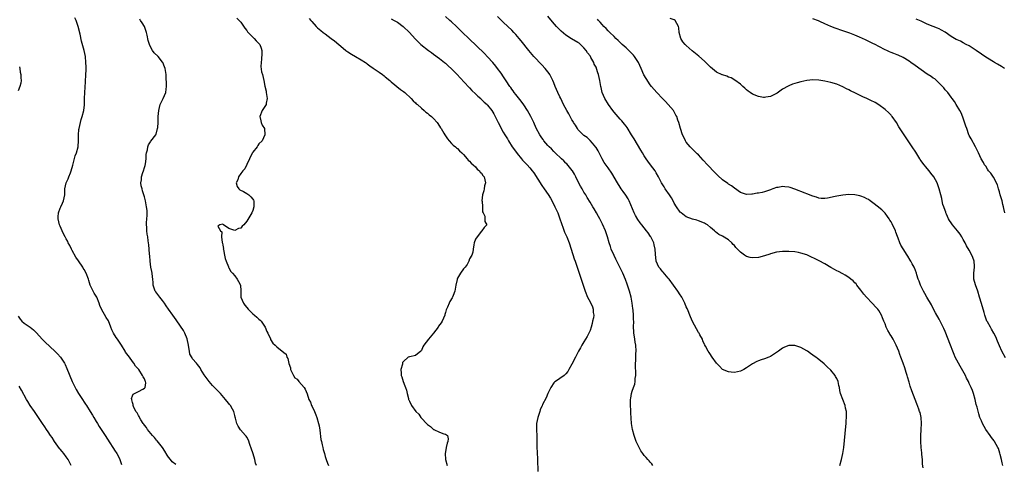
# Model space of a CAD drawing. Units: inches. Extents: x 2607000 to 2610000, y 1488000 to 1491000.
# Drawn here: x 2607286 to 2607613, y 1488867 to 1489015 of the extents above; entities that cross this region are included whole.
import ezdxf

# ---------------------------------------------------------------- set-up
doc = ezdxf.new("R2010")
doc.units = ezdxf.units.IN
doc.header["$MEASUREMENT"] = 0
doc.layers.add('LD26071488_10ft', color=2, linetype='Continuous')

msp = doc.modelspace()

# ---------------------------------------------------------------- linework, layer by layer
at = {"layer": 'LD26071488_10ft'}
for points, elevation in [([(2607337.4, 1488867.4), (2607336.24, 1488868.24), (2607335.61, 1488869), (2607335, 1488869.8), (2607334.5, 1488870.5), (2607333.76, 1488871.76), (2607332.94, 1488873), (2607331.22, 1488875.22), (2607331, 1488875.45), (2607330.29, 1488876.29), (2607329.64, 1488877), (2607328, 1488879), (2607327.65, 1488879.65), (2607327, 1488880.42), (2607326.77, 1488880.77), (2607326.6, 1488881), (2607325.81, 1488882.19), (2607325.34, 1488883), (2607325.27, 1488883.27), (2607325, 1488883.63), (2607324.54, 1488884.54), (2607324.16, 1488885), (2607323.31, 1488886.69), (2607323.22, 1488887), (2607323.27, 1488887.27), (2607323, 1488887.98), (2607322.85, 1488888.85), (2607322.75, 1488889), (2607322.66, 1488889.34), (2607323, 1488890.2), (2607323.2, 1488890.8), (2607325, 1488891.67), (2607326.46, 1488892.46), (2607327, 1488892.73), (2607327.25, 1488893), (2607327.48, 1488894.52), (2607327.36, 1488895), (2607327.22, 1488895.22), (2607327, 1488895.88), (2607326.51, 1488896.51), (2607326.39, 1488897), (2607325.07, 1488898.93), (2607325, 1488899.02), (2607324.04, 1488900.04), (2607323.51, 1488901), (2607323, 1488901.66), (2607322.02, 1488903), (2607321.55, 1488903.55), (2607320.72, 1488904.72), (2607320.58, 1488905), (2607319.37, 1488907), (2607318.06, 1488909), (2607317.61, 1488909.61), (2607316.72, 1488911), (2607316.13, 1488912.13), (2607315.77, 1488913), (2607315, 1488915.08), (2607314.25, 1488916.25), (2607312.74, 1488919), (2607312.18, 1488920.18), (2607311.94, 1488921), (2607311.18, 1488923), (2607311, 1488923.33), (2607310.33, 1488924.33), (2607309.99, 1488925), (2607309.61, 1488925.61), (2607309.01, 1488927.01), (2607308.52, 1488928.52), (2607308.39, 1488929), (2607307.68, 1488931), (2607307, 1488932.16), (2607306.67, 1488932.67), (2607306.53, 1488933), (2607305.08, 1488935.08), (2607304.24, 1488936.24), (2607303, 1488938.55), (2607302.71, 1488939), (2607302.17, 1488940.17), (2607301.66, 1488941), (2607301.5, 1488941.5), (2607301, 1488942.4), (2607300.62, 1488943), (2607300.09, 1488944.09), (2607299.62, 1488945), (2607299, 1488946.54), (2607298.82, 1488947), (2607298.35, 1488949), (2607298.35, 1488949.65), (2607298.42, 1488951), (2607299, 1488952.59), (2607299.17, 1488953), (2607299.79, 1488954.21), (2607300.14, 1488955), (2607300.54, 1488957), (2607300.55, 1488959), (2607301.03, 1488961), (2607301.64, 1488962.36), (2607301.86, 1488963), (2607302.37, 1488964.37), (2607302.64, 1488965), (2607303.15, 1488966.85), (2607303.29, 1488967.29), (2607304.01, 1488969.99), (2607304.41, 1488971), (2607304.95, 1488973), (2607305.11, 1488975.11), (2607305.11, 1488977), (2607305.24, 1488978.76), (2607305.27, 1488979), (2607305.7, 1488981), (2607305.99, 1488982.01), (2607306.32, 1488983), (2607306.84, 1488985), (2607307.04, 1488986.96), (2607307.11, 1488989), (2607307.2, 1488991), (2607307.45, 1488994.55), (2607307.57, 1488997), (2607307.61, 1488998.39), (2607307.61, 1488999), (2607307.58, 1488999.58), (2607307.57, 1489001), (2607307.38, 1489003), (2607306.98, 1489005), (2607306.13, 1489008.13), (2607305.62, 1489010.38), (2607305.01, 1489013), (2607304.32, 1489015), (2607303.87, 1489015.87)], 8540), ([(2607364.17, 1488867), (2607363.84, 1488867.84), (2607363.64, 1488869), (2607363.1, 1488870.9), (2607363, 1488871.22), (2607362.51, 1488872.51), (2607361.96, 1488874.04), (2607361.5, 1488875.5), (2607361, 1488876.4), (2607360.77, 1488876.77), (2607360.59, 1488877), (2607358.92, 1488878.92), (2607358.13, 1488880.13), (2607357.68, 1488881), (2607357.21, 1488882.79), (2607357.11, 1488883.11), (2607357, 1488883.64), (2607356.66, 1488885), (2607356.29, 1488885.71), (2607355.57, 1488887), (2607355.29, 1488887.29), (2607355, 1488887.67), (2607354.37, 1488888.37), (2607353.96, 1488889), (2607352.24, 1488891), (2607349.65, 1488893.65), (2607348.45, 1488895), (2607346.86, 1488897.14), (2607345.67, 1488899), (2607345.46, 1488899.46), (2607344.64, 1488900.64), (2607344.26, 1488901), (2607343, 1488902.46), (2607342.79, 1488902.79), (2607342.08, 1488904.08), (2607341.92, 1488905), (2607341.78, 1488906.22), (2607341.57, 1488907), (2607341.15, 1488909.15), (2607340.4, 1488911), (2607339.93, 1488911.93), (2607339, 1488913.35), (2607337.48, 1488915.48), (2607336.43, 1488917), (2607335, 1488918.97), (2607334.16, 1488920.16), (2607333.61, 1488921), (2607333, 1488921.87), (2607332.06, 1488923), (2607330.72, 1488924.72), (2607330.52, 1488925), (2607330.37, 1488925.63), (2607329.91, 1488927), (2607329.83, 1488927.83), (2607329.78, 1488929), (2607329.71, 1488929.71), (2607329.53, 1488931), (2607329.48, 1488931.48), (2607329.14, 1488933), (2607328.87, 1488935), (2607328.76, 1488936.76), (2607328.7, 1488937.3), (2607328.57, 1488939), (2607328.42, 1488940.42), (2607328.26, 1488941.74), (2607328.08, 1488943), (2607327.91, 1488943.91), (2607327.8, 1488945), (2607327.76, 1488946.24), (2607327.67, 1488947), (2607327.7, 1488947.7), (2607327.79, 1488949), (2607327.85, 1488950.15), (2607327.91, 1488951), (2607327.85, 1488951.85), (2607327.72, 1488953), (2607327.32, 1488955), (2607327, 1488956.31), (2607326.81, 1488957), (2607326.36, 1488958.36), (2607326.18, 1488959), (2607325.95, 1488959.95), (2607325.82, 1488961), (2607326.01, 1488961.99), (2607326.05, 1488963), (2607326.48, 1488964.48), (2607326.67, 1488965), (2607327, 1488966.12), (2607327.22, 1488966.78), (2607327.35, 1488967.35), (2607327.6, 1488969), (2607327.6, 1488970.4), (2607327.7, 1488971), (2607327.95, 1488971.95), (2607328.06, 1488973), (2607328.32, 1488973.68), (2607329, 1488974.62), (2607329.14, 1488974.86), (2607330.75, 1488977), (2607330.84, 1488977.16), (2607331.35, 1488979), (2607331.39, 1488979.39), (2607331.5, 1488981), (2607331.57, 1488983), (2607331.77, 1488985), (2607331.96, 1488986.04), (2607332.26, 1488987), (2607333, 1488988.63), (2607333.19, 1488989), (2607334.05, 1488991), (2607334.17, 1488992.17), (2607334.29, 1488993), (2607334.29, 1488993.71), (2607334.18, 1488996.18), (2607334.17, 1488997), (2607333.86, 1488999), (2607333.6, 1488999.6), (2607333.09, 1489001), (2607333, 1489001.15), (2607331.5, 1489003), (2607330.25, 1489004.25), (2607329.67, 1489005), (2607329, 1489006.16), (2607328.63, 1489007), (2607328.27, 1489008.27), (2607327.87, 1489010.13), (2607327.66, 1489011), (2607326.98, 1489013), (2607326.22, 1489014.22), (2607325.71, 1489015), (2607325.41, 1489015.41)], 8530), ([(2607357.71, 1489015.71), (2607358.48, 1489015), (2607358.71, 1489014.71), (2607359, 1489014.37), (2607360.38, 1489012.38), (2607361, 1489011.62), (2607361.24, 1489011.24), (2607361.44, 1489011), (2607363.4, 1489009), (2607364.15, 1489008.15), (2607365, 1489007.34), (2607365.15, 1489007.15), (2607365.28, 1489007), (2607365.76, 1489005.76), (2607366.01, 1489005), (2607366.01, 1489004.01), (2607365.85, 1489002.15), (2607365.71, 1489001), (2607365.65, 1488999.65), (2607365.88, 1488997.88), (2607366.17, 1488997), (2607366.69, 1488995), (2607367, 1488993.14), (2607367.43, 1488991.43), (2607367.47, 1488991), (2607367.8, 1488989), (2607367.45, 1488987.45), (2607367.37, 1488987), (2607366.13, 1488985), (2607365.37, 1488983), (2607365.6, 1488981.6), (2607365.79, 1488981), (2607366.14, 1488980.14), (2607366.82, 1488979), (2607367.01, 1488977), (2607366.04, 1488975), (2607365, 1488973.91), (2607364.61, 1488973.39), (2607364.39, 1488973), (2607363, 1488971.23), (2607362.86, 1488971), (2607362.22, 1488969.78), (2607361.85, 1488969), (2607361, 1488967.1), (2607360.32, 1488965.68), (2607359.69, 1488965), (2607359, 1488964.09), (2607358.21, 1488963), (2607358.03, 1488961.97), (2607357.5, 1488961), (2607357.77, 1488959.77), (2607358.38, 1488959), (2607358.69, 1488958.69), (2607359.93, 1488958.07), (2607361, 1488957.5), (2607361.69, 1488957), (2607362.38, 1488956.38), (2607363, 1488955.6), (2607363.24, 1488955.24), (2607363.33, 1488955), (2607363.31, 1488954.69), (2607363.38, 1488953), (2607363, 1488951.85), (2607362.64, 1488951), (2607361, 1488948.27), (2607359.97, 1488947), (2607359.45, 1488946.55), (2607359, 1488945.92), (2607358.23, 1488945.77), (2607357, 1488945.15), (2607356.72, 1488945.28), (2607355, 1488945.84), (2607353.3, 1488947), (2607353.13, 1488947.13), (2607353, 1488947.21), (2607352.02, 1488947), (2607351.36, 1488946.64), (2607352.29, 1488945), (2607352.68, 1488944.68), (2607352.64, 1488943), (2607352.8, 1488941.2), (2607352.9, 1488940.9), (2607353, 1488940.22), (2607353.21, 1488939.21), (2607353.18, 1488939), (2607353.21, 1488938.79), (2607353.58, 1488937), (2607353.85, 1488935.85), (2607354.13, 1488935), (2607354.92, 1488933.08), (2607354.95, 1488932.95), (2607355, 1488932.87), (2607355.62, 1488931.62), (2607356.23, 1488931), (2607357, 1488930.03), (2607357.84, 1488929), (2607358.19, 1488928.19), (2607358.89, 1488927), (2607359, 1488925.12), (2607359.06, 1488923), (2607359.84, 1488921), (2607360.34, 1488920.34), (2607361, 1488919.56), (2607361.45, 1488919), (2607363, 1488917.46), (2607363.6, 1488917), (2607364.31, 1488916.31), (2607365, 1488915.68), (2607365.39, 1488915.39), (2607365.74, 1488915), (2607367.07, 1488913), (2607367.6, 1488911.6), (2607367.96, 1488911), (2607368.83, 1488909.17), (2607368.91, 1488908.91), (2607369.65, 1488907.65), (2607370.44, 1488907), (2607371, 1488906.48), (2607372.75, 1488905), (2607372.92, 1488904.92), (2607373, 1488904.82), (2607374.02, 1488904.02), (2607374.29, 1488903), (2607374.63, 1488902.63), (2607375, 1488900.96), (2607375.49, 1488899.49), (2607375.55, 1488899), (2607375.98, 1488898.02), (2607376.48, 1488897), (2607377, 1488896.22), (2607377.68, 1488895.68), (2607378.23, 1488895), (2607380.01, 1488893), (2607380.42, 1488892.42), (2607381, 1488890.9), (2607381.63, 1488889), (2607382.12, 1488888.12), (2607382.48, 1488887), (2607382.67, 1488886.67), (2607383.47, 1488885), (2607383.93, 1488883.93), (2607384.27, 1488883), (2607384.85, 1488881), (2607385, 1488880.2), (2607385.25, 1488878.75), (2607385.63, 1488875.63), (2607385.78, 1488875), (2607386.06, 1488873.94), (2607386.24, 1488873), (2607386.39, 1488872.39), (2607386.76, 1488871), (2607387, 1488870), (2607387.3, 1488869), (2607387.83, 1488867.83), (2607388.16, 1488867)], 8520), ([(2607381.67, 1489015.67), (2607382.24, 1489015), (2607382.57, 1489014.57), (2607384.04, 1489013), (2607384.52, 1489012.52), (2607385, 1489012.11), (2607385.61, 1489011.61), (2607386.39, 1489011), (2607387, 1489010.51), (2607389.07, 1489009), (2607390.14, 1489008.14), (2607391.54, 1489007), (2607393, 1489005.72), (2607393.92, 1489005), (2607394.51, 1489004.51), (2607395.72, 1489003.72), (2607397.08, 1489003), (2607399, 1489001.92), (2607400.37, 1489001), (2607400.72, 1489000.72), (2607401, 1489000.55), (2607401.86, 1488999.86), (2607403, 1488999.15), (2607405, 1488997.8), (2607406.11, 1488997), (2607406.58, 1488996.58), (2607407, 1488996.26), (2607408.52, 1488995), (2607409, 1488994.56), (2607412.06, 1488992.06), (2607413, 1488991.34), (2607413.48, 1488991), (2607415.64, 1488989), (2607416.29, 1488988.29), (2607417, 1488987.63), (2607417.3, 1488987.3), (2607417.66, 1488987), (2607419, 1488985.82), (2607419.96, 1488985), (2607420.49, 1488984.49), (2607421, 1488984.18), (2607421.59, 1488983.59), (2607422.37, 1488983), (2607422.67, 1488982.67), (2607423, 1488982.37), (2607424.19, 1488981), (2607425, 1488979.78), (2607425.29, 1488979.29), (2607425.55, 1488979), (2607426.47, 1488977.53), (2607426.79, 1488977), (2607427, 1488976.6), (2607427.61, 1488975.61), (2607428.26, 1488975), (2607429, 1488974.07), (2607429.5, 1488973.5), (2607430.34, 1488973), (2607430.66, 1488972.66), (2607431, 1488972.43), (2607431.61, 1488971.61), (2607432.39, 1488971), (2607433, 1488970.38), (2607434.17, 1488969), (2607434.5, 1488968.5), (2607435, 1488968.21), (2607435.48, 1488967.48), (2607436.15, 1488967), (2607437, 1488966.26), (2607437.52, 1488965.52), (2607438.24, 1488965), (2607438.53, 1488964.53), (2607439, 1488964.2), (2607439.44, 1488963.44), (2607439.79, 1488963), (2607440.06, 1488961.94), (2607440.23, 1488961), (2607439.99, 1488959.99), (2607439.84, 1488959), (2607439.69, 1488958.31), (2607439.25, 1488957), (2607439.1, 1488955), (2607439.13, 1488954.87), (2607439.31, 1488953), (2607439.33, 1488951.33), (2607439.53, 1488951), (2607440.1, 1488949.9), (2607440.05, 1488949), (2607440.11, 1488948.11), (2607440.78, 1488947), (2607439.85, 1488946.15), (2607439.05, 1488945), (2607439, 1488944.97), (2607437.47, 1488943), (2607437, 1488942.24), (2607436.51, 1488941), (2607436.36, 1488940.36), (2607436.18, 1488939), (2607436.09, 1488937.91), (2607435.79, 1488937), (2607435, 1488935.7), (2607434.76, 1488935), (2607434.16, 1488933.84), (2607433.55, 1488933), (2607433, 1488932.36), (2607432.01, 1488931), (2607431.62, 1488930.38), (2607431, 1488929.29), (2607430.85, 1488929), (2607430.84, 1488928.84), (2607430.44, 1488927), (2607430.33, 1488926.33), (2607430.09, 1488925), (2607429.51, 1488923.51), (2607429.33, 1488923), (2607429.21, 1488922.79), (2607428.46, 1488921.54), (2607428.19, 1488921), (2607427.68, 1488919.68), (2607427.36, 1488919), (2607427.26, 1488918.74), (2607427, 1488917.88), (2607426.74, 1488917.26), (2607426.72, 1488917), (2607425.87, 1488915), (2607425.59, 1488914.41), (2607424.7, 1488913.3), (2607424.51, 1488913), (2607423, 1488911.01), (2607421.35, 1488909), (2607419.82, 1488907), (2607419.51, 1488906.49), (2607419, 1488905.21), (2607418.82, 1488905), (2607417, 1488903.55), (2607415.2, 1488903.2), (2607415, 1488903.19), (2607414.61, 1488903), (2607413, 1488901.6), (2607412.7, 1488901.3), (2607412.71, 1488901), (2607412.68, 1488900.68), (2607412.2, 1488899), (2607412.22, 1488897.78), (2607412.28, 1488897), (2607412.47, 1488896.47), (2607412.9, 1488895), (2607413.53, 1488893.53), (2607413.68, 1488893), (2607414.03, 1488892.03), (2607414.26, 1488891), (2607414.67, 1488889.33), (2607414.76, 1488889), (2607414.83, 1488888.83), (2607415, 1488888.43), (2607415.65, 1488887), (2607417.13, 1488885), (2607418.11, 1488884.11), (2607418.84, 1488883), (2607421, 1488880.66), (2607421.96, 1488879.96), (2607423, 1488879.04), (2607423.11, 1488879), (2607425, 1488878.09), (2607426.43, 1488877.57), (2607427, 1488877.49), (2607427.63, 1488877), (2607427.88, 1488875.88), (2607427.72, 1488875), (2607427.51, 1488874.49), (2607427.2, 1488873), (2607427, 1488871.59), (2607426.9, 1488871), (2607427.02, 1488869), (2607427.5, 1488867)], 8510), ([(2607409, 1489015.55), (2607409.98, 1489015), (2607411, 1489014.38), (2607412.97, 1489013), (2607415.04, 1489011), (2607416.87, 1489008.87), (2607417.89, 1489007.88), (2607418.85, 1489007), (2607421.38, 1489005), (2607422.31, 1489004.31), (2607423, 1489003.76), (2607425, 1489002.29), (2607426.7, 1489001), (2607427, 1489000.75), (2607427.91, 1488999.91), (2607429, 1488998.88), (2607430.83, 1488997), (2607431.87, 1488995.87), (2607434.77, 1488992.77), (2607435, 1488992.55), (2607435.74, 1488991.74), (2607437, 1488990.58), (2607437.78, 1488989.78), (2607438.7, 1488989), (2607438.85, 1488988.85), (2607439, 1488988.73), (2607439.86, 1488987.86), (2607440.79, 1488987), (2607441, 1488986.77), (2607442.36, 1488985), (2607443, 1488983.92), (2607443.5, 1488983), (2607444.46, 1488981), (2607445.34, 1488979.34), (2607445.5, 1488979), (2607446.18, 1488977.82), (2607446.66, 1488977), (2607447.57, 1488975.57), (2607447.91, 1488975), (2607449.19, 1488973), (2607449.92, 1488971.92), (2607450.75, 1488970.75), (2607452.2, 1488969), (2607452.58, 1488968.58), (2607454.11, 1488967), (2607455, 1488965.99), (2607455.82, 1488965), (2607456.31, 1488964.31), (2607459, 1488960.14), (2607459.81, 1488959), (2607461.09, 1488957.09), (2607461.86, 1488955.86), (2607463, 1488953.75), (2607463.37, 1488953), (2607463.88, 1488951.88), (2607464.26, 1488951), (2607465.02, 1488949), (2607465.51, 1488947.51), (2607466.13, 1488945.87), (2607466.55, 1488944.55), (2607467.25, 1488943), (2607468.09, 1488941), (2607468.79, 1488939), (2607469.78, 1488935.78), (2607470.05, 1488935), (2607470.28, 1488934.28), (2607472.29, 1488928.29), (2607473.42, 1488925), (2607474.22, 1488923), (2607475, 1488921.47), (2607475.8, 1488919.8), (2607476.07, 1488919), (2607476.09, 1488917.91), (2607476.24, 1488917), (2607476.12, 1488916.12), (2607475.88, 1488915), (2607475.71, 1488914.29), (2607475.36, 1488913), (2607475, 1488911.92), (2607474.59, 1488911), (2607474.04, 1488909.96), (2607473, 1488908.16), (2607472.28, 1488907), (2607471.84, 1488906.16), (2607471.19, 1488905), (2607471, 1488904.6), (2607470.13, 1488903), (2607469, 1488900.77), (2607468.02, 1488899), (2607467.67, 1488898.33), (2607467, 1488897.52), (2607466.75, 1488897.25), (2607466.37, 1488897), (2607465, 1488895.96), (2607463.55, 1488895), (2607463.25, 1488894.75), (2607463, 1488894.48), (2607461.99, 1488893), (2607461, 1488890.98), (2607460.43, 1488889.57), (2607459.26, 1488887.26), (2607459.1, 1488886.9), (2607459, 1488886.71), (2607458.49, 1488885.51), (2607458.3, 1488885), (2607457.64, 1488883), (2607457.23, 1488881), (2607457.2, 1488878.8), (2607457.3, 1488877), (2607457.34, 1488874.66), (2607457.34, 1488873), (2607457.43, 1488871.43), (2607457.58, 1488869), (2607457.68, 1488865)], 8500), ([(2607495.88, 1488867), (2607495.56, 1488867.56), (2607495, 1488868.12), (2607494.6, 1488868.6), (2607494.22, 1488869), (2607493.68, 1488869.68), (2607493, 1488870.41), (2607492.5, 1488871), (2607491.89, 1488871.89), (2607491.29, 1488873), (2607490.37, 1488875), (2607489.98, 1488875.98), (2607489.63, 1488877), (2607489.08, 1488879), (2607488.75, 1488881), (2607488.52, 1488884.52), (2607488.53, 1488885.47), (2607488.46, 1488887), (2607488.47, 1488888.47), (2607488.5, 1488889), (2607488.57, 1488889.43), (2607488.77, 1488891), (2607489, 1488891.79), (2607489.42, 1488893), (2607489.94, 1488894.06), (2607489.99, 1488895), (2607490, 1488896), (2607490.19, 1488897), (2607490.21, 1488897.79), (2607490.08, 1488900.08), (2607490.11, 1488901), (2607490.21, 1488901.79), (2607490.21, 1488904.21), (2607490.28, 1488905), (2607490.17, 1488907), (2607490.04, 1488908.04), (2607489.87, 1488909), (2607489.78, 1488909.78), (2607489.55, 1488911), (2607489.54, 1488911.54), (2607489.45, 1488913), (2607489.51, 1488915), (2607489.48, 1488915.48), (2607489.46, 1488917), (2607489.35, 1488918.65), (2607489.26, 1488919.26), (2607489.06, 1488921), (2607488.64, 1488923), (2607488.07, 1488925), (2607487.65, 1488926.35), (2607487.36, 1488927.36), (2607486.84, 1488928.84), (2607485.87, 1488931), (2607485.59, 1488931.59), (2607485, 1488932.7), (2607483.59, 1488935.59), (2607483, 1488936.84), (2607482.06, 1488939), (2607481.78, 1488939.78), (2607481.37, 1488941), (2607480.79, 1488943), (2607480.13, 1488945), (2607479.2, 1488947.2), (2607478.53, 1488948.53), (2607478.25, 1488949), (2607477.82, 1488949.82), (2607477.13, 1488951), (2607476.38, 1488952.38), (2607475.95, 1488953), (2607475, 1488954.53), (2607474.08, 1488956.08), (2607473.57, 1488957), (2607473, 1488957.88), (2607472.41, 1488959), (2607471.89, 1488959.89), (2607471, 1488961.59), (2607470.3, 1488963), (2607469.9, 1488963.9), (2607469.16, 1488965), (2607469.11, 1488965.11), (2607467.28, 1488967.28), (2607467, 1488967.53), (2607466.29, 1488968.29), (2607465.56, 1488969), (2607463.46, 1488971), (2607463.24, 1488971.24), (2607463, 1488971.46), (2607462.24, 1488972.24), (2607461.4, 1488973), (2607461.22, 1488973.22), (2607461, 1488973.45), (2607459.66, 1488975), (2607459.4, 1488975.4), (2607459, 1488975.94), (2607458.31, 1488977), (2607457.16, 1488979.16), (2607456.3, 1488981), (2607455.3, 1488983), (2607454.19, 1488985), (2607453, 1488986.88), (2607452.12, 1488988.12), (2607450.38, 1488990.38), (2607449.85, 1488991), (2607449.52, 1488991.52), (2607449, 1488992.17), (2607448.65, 1488992.66), (2607448.36, 1488993), (2607447.1, 1488994.9), (2607446.27, 1488996.27), (2607445.45, 1488997.45), (2607444.32, 1488999), (2607443.73, 1488999.73), (2607442.68, 1489001), (2607441, 1489002.85), (2607439.94, 1489003.94), (2607434.71, 1489009), (2607432.66, 1489011), (2607431.81, 1489011.81), (2607430.6, 1489013), (2607429, 1489014.52), (2607428.47, 1489015), (2607427, 1489016.31)], 8490), ([(2607557.95, 1488867), (2607558.54, 1488869), (2607559.01, 1488871), (2607559.28, 1488873), (2607560, 1488880), (2607560.08, 1488881), (2607560.11, 1488881.89), (2607560.22, 1488883), (2607560.23, 1488884.23), (2607560.17, 1488885), (2607559.92, 1488886.08), (2607559.76, 1488887), (2607558.26, 1488891), (2607557.99, 1488891.99), (2607557.87, 1488893), (2607557.67, 1488893.67), (2607557.46, 1488895), (2607557, 1488895.96), (2607556.6, 1488896.6), (2607556.39, 1488897), (2607555, 1488898.67), (2607553.81, 1488899.81), (2607553, 1488900.64), (2607552.79, 1488900.79), (2607551, 1488902.29), (2607550.56, 1488902.56), (2607550.02, 1488903), (2607549.42, 1488903.42), (2607549, 1488903.75), (2607548.22, 1488904.22), (2607547.27, 1488905), (2607547, 1488905.18), (2607545, 1488906.3), (2607543, 1488906.92), (2607541.11, 1488906.89), (2607541, 1488906.88), (2607539.62, 1488906.38), (2607539, 1488906.05), (2607537.65, 1488905), (2607537, 1488904.6), (2607535, 1488903.27), (2607534.41, 1488903), (2607533, 1488902.5), (2607531.85, 1488902.15), (2607531, 1488901.87), (2607530.41, 1488901.59), (2607529, 1488900.86), (2607527, 1488899.47), (2607526.15, 1488899), (2607525, 1488898.44), (2607523, 1488898), (2607521.94, 1488898.06), (2607521, 1488898.15), (2607518.99, 1488899), (2607518.05, 1488900.05), (2607517, 1488901.05), (2607515.63, 1488903), (2607515.41, 1488903.41), (2607515, 1488903.88), (2607514.57, 1488904.57), (2607514.27, 1488905), (2607513.32, 1488906.68), (2607513.15, 1488907), (2607513.11, 1488907.11), (2607513, 1488907.29), (2607512.53, 1488908.53), (2607512.33, 1488909), (2607511.48, 1488910.52), (2607511.24, 1488911), (2607511.15, 1488911.15), (2607511, 1488911.3), (2607510.42, 1488912.42), (2607509, 1488914.89), (2607508.42, 1488916.42), (2607508.14, 1488917), (2607507.56, 1488918.44), (2607507.26, 1488919.26), (2607507, 1488919.79), (2607506.53, 1488921), (2607505.49, 1488923), (2607505.3, 1488923.3), (2607505, 1488923.73), (2607504.15, 1488925), (2607501.28, 1488929), (2607501, 1488929.36), (2607499.33, 1488931.33), (2607499, 1488931.66), (2607498.38, 1488932.38), (2607497.92, 1488933), (2607496.98, 1488935), (2607496.74, 1488937.26), (2607496.64, 1488939), (2607496.35, 1488940.35), (2607496.17, 1488941), (2607495.22, 1488943), (2607495.14, 1488943.14), (2607494.32, 1488944.32), (2607493.8, 1488945), (2607492.19, 1488947), (2607491.68, 1488947.68), (2607490.85, 1488948.85), (2607490.15, 1488950.15), (2607489.72, 1488951), (2607487.99, 1488955), (2607487.65, 1488955.65), (2607486.89, 1488956.89), (2607486.06, 1488958.06), (2607485.38, 1488959), (2607485, 1488959.56), (2607484.1, 1488961), (2607482.26, 1488964.26), (2607481, 1488965.95), (2607479.76, 1488967.76), (2607479, 1488968.99), (2607478, 1488971), (2607477.68, 1488971.68), (2607477, 1488972.71), (2607476.9, 1488972.9), (2607475.78, 1488974.22), (2607475.09, 1488975.09), (2607474.06, 1488976.06), (2607473, 1488976.76), (2607472.7, 1488977), (2607471, 1488978.76), (2607470.83, 1488979), (2607470.16, 1488980.16), (2607469.57, 1488981), (2607469.36, 1488981.37), (2607469, 1488981.91), (2607467.92, 1488983.92), (2607467.28, 1488985), (2607466.2, 1488987), (2607465.27, 1488989), (2607465, 1488989.63), (2607464.31, 1488991), (2607463.45, 1488993), (2607463, 1488994.26), (2607462.7, 1488995), (2607462.13, 1488996.13), (2607461.69, 1488997), (2607461.39, 1488997.39), (2607461, 1488997.87), (2607460.15, 1488999), (2607459, 1489000.18), (2607456.34, 1489003), (2607454.64, 1489005), (2607452.17, 1489008.17), (2607451.49, 1489009), (2607450.32, 1489010.32), (2607449.68, 1489011), (2607449, 1489011.7), (2607446.3, 1489014.3), (2607444.3, 1489016.3)], 8480), ([(2607585.7, 1488866.3), (2607585.47, 1488867.47), (2607585.4, 1488869), (2607585.27, 1488870.73), (2607585.2, 1488871.2), (2607585.02, 1488873), (2607584.88, 1488875), (2607584.9, 1488876.9), (2607585.05, 1488878.95), (2607585.16, 1488881), (2607585.02, 1488883), (2607584.63, 1488884.63), (2607584.51, 1488885), (2607584.2, 1488885.8), (2607583.55, 1488887.55), (2607582.97, 1488889), (2607581.89, 1488891.88), (2607581.38, 1488893.38), (2607581, 1488894.7), (2607580.52, 1488896.52), (2607580.37, 1488897), (2607580.02, 1488897.98), (2607579.55, 1488899.55), (2607579, 1488901), (2607578.31, 1488903), (2607577.95, 1488903.95), (2607577.62, 1488905), (2607576.76, 1488907), (2607576.12, 1488908.12), (2607575.66, 1488909), (2607575, 1488910.13), (2607574.64, 1488910.64), (2607574.44, 1488911), (2607573.89, 1488911.89), (2607573.42, 1488913), (2607573, 1488914.15), (2607572.66, 1488915), (2607572.16, 1488916.16), (2607571.87, 1488917), (2607571, 1488918.51), (2607570.63, 1488919), (2607569.82, 1488919.82), (2607569, 1488920.72), (2607568.69, 1488921), (2607566.82, 1488923), (2607566.01, 1488924.01), (2607565, 1488925.35), (2607563.65, 1488927), (2607563.37, 1488927.37), (2607563, 1488927.75), (2607562.4, 1488928.4), (2607561.69, 1488929), (2607561, 1488929.51), (2607559.72, 1488930.28), (2607559, 1488930.74), (2607557.54, 1488931.54), (2607557, 1488931.79), (2607556.23, 1488932.23), (2607555, 1488932.88), (2607553, 1488934.05), (2607551.09, 1488935.09), (2607549.77, 1488935.77), (2607548.4, 1488936.4), (2607547, 1488937.01), (2607545, 1488937.66), (2607544.21, 1488937.79), (2607543, 1488938.02), (2607541, 1488938.17), (2607539, 1488938.15), (2607537, 1488937.9), (2607535, 1488937.4), (2607534.69, 1488937.31), (2607533, 1488936.73), (2607531, 1488936.18), (2607529, 1488936.02), (2607528.17, 1488936.17), (2607527, 1488936.55), (2607526.7, 1488936.7), (2607526.33, 1488937), (2607525, 1488938), (2607524.02, 1488939), (2607523.49, 1488939.49), (2607523, 1488940.11), (2607522.52, 1488940.52), (2607522.06, 1488941), (2607521, 1488942.02), (2607519, 1488943.23), (2607517.84, 1488943.84), (2607516.66, 1488944.66), (2607516.31, 1488945), (2607515, 1488946.16), (2607514.01, 1488947), (2607513.38, 1488947.38), (2607513, 1488947.63), (2607511, 1488948.41), (2607510.54, 1488948.54), (2607509, 1488948.91), (2607507, 1488949.74), (2607505.31, 1488951), (2607505.15, 1488951.15), (2607505, 1488951.28), (2607503.76, 1488953), (2607503, 1488954.21), (2607502.6, 1488955), (2607502.02, 1488956.02), (2607501.39, 1488957), (2607500.01, 1488959), (2607499.61, 1488959.61), (2607498.79, 1488961), (2607497.76, 1488963), (2607497, 1488964.36), (2607496.62, 1488965), (2607495.1, 1488967), (2607494.18, 1488968.18), (2607493.62, 1488969), (2607493, 1488969.97), (2607492.39, 1488971), (2607491.88, 1488971.88), (2607489.65, 1488975.64), (2607488.83, 1488977), (2607487.36, 1488979.36), (2607487, 1488979.78), (2607486.48, 1488980.48), (2607486.05, 1488981), (2607485.57, 1488981.57), (2607485, 1488982.13), (2607483, 1488984.48), (2607482.58, 1488985), (2607481.1, 1488987), (2607479.88, 1488989), (2607479.09, 1488991), (2607478.71, 1488992.71), (2607478.62, 1488993), (2607478.25, 1488995), (2607478.01, 1488996.01), (2607477.8, 1488997), (2607477.58, 1488997.58), (2607477.19, 1488999), (2607477.12, 1488999.12), (2607477, 1488999.4), (2607476.43, 1489000.43), (2607476.25, 1489001), (2607475.32, 1489002.68), (2607475.13, 1489003), (2607475, 1489003.2), (2607474.22, 1489004.22), (2607473.74, 1489005), (2607473, 1489005.9), (2607471.83, 1489007), (2607471.37, 1489007.37), (2607471, 1489007.62), (2607468.85, 1489008.85), (2607467, 1489010.07), (2607465.43, 1489011.43), (2607465, 1489011.86), (2607464.4, 1489012.4), (2607463.9, 1489013), (2607462.51, 1489014.51), (2607461, 1489016.42)], 8470), ([(2607612.17, 1488867), (2607611.92, 1488867.92), (2607611.7, 1488869), (2607611.26, 1488870.74), (2607611.16, 1488871.16), (2607610.66, 1488872.66), (2607610.52, 1488873), (2607609.4, 1488875), (2607609.22, 1488875.22), (2607608.38, 1488876.38), (2607607.96, 1488877), (2607606.53, 1488879), (2607605.98, 1488879.98), (2607605.38, 1488881), (2607605, 1488881.85), (2607604.54, 1488883), (2607604.16, 1488884.16), (2607603.57, 1488886.43), (2607603.31, 1488887.31), (2607602.93, 1488888.93), (2607602.38, 1488891), (2607602.02, 1488892.02), (2607601.63, 1488893), (2607601, 1488894.3), (2607600.7, 1488895), (2607600.12, 1488896.12), (2607599.72, 1488897), (2607598.01, 1488900.01), (2607597.41, 1488901), (2607596.36, 1488903), (2607595.97, 1488903.97), (2607595.48, 1488905), (2607594.71, 1488907), (2607593, 1488911.59), (2607592.58, 1488912.58), (2607591.25, 1488915.25), (2607591, 1488915.73), (2607589.8, 1488917.8), (2607589, 1488919.24), (2607588.39, 1488920.39), (2607586.91, 1488923), (2607586.26, 1488924.26), (2607585.76, 1488925), (2607585, 1488926.51), (2607584.77, 1488927), (2607584.35, 1488928.35), (2607584.05, 1488929), (2607583.58, 1488930.42), (2607583.41, 1488931), (2607582.76, 1488932.76), (2607582.66, 1488933), (2607582.07, 1488934.07), (2607581.59, 1488935), (2607581.34, 1488935.34), (2607580.58, 1488936.58), (2607580.34, 1488937), (2607579.01, 1488939.01), (2607578.29, 1488940.29), (2607577.97, 1488941), (2607577.37, 1488942.63), (2607577.15, 1488943.15), (2607576.64, 1488944.64), (2607576.49, 1488945), (2607575.37, 1488947.37), (2607575, 1488948.02), (2607574.63, 1488948.63), (2607574.36, 1488949), (2607573.83, 1488949.83), (2607573, 1488950.86), (2607571.98, 1488951.98), (2607571, 1488952.77), (2607570.88, 1488952.88), (2607569, 1488954.35), (2607568.07, 1488955), (2607567.47, 1488955.47), (2607567, 1488955.7), (2607566.15, 1488956.15), (2607565, 1488956.53), (2607564.62, 1488956.62), (2607563, 1488956.95), (2607561, 1488957.09), (2607559, 1488956.92), (2607557, 1488956.56), (2607556.42, 1488956.42), (2607553.93, 1488955.93), (2607553, 1488955.8), (2607551.84, 1488955.84), (2607551, 1488955.89), (2607550.2, 1488956.2), (2607549, 1488956.54), (2607548.7, 1488956.7), (2607547.92, 1488957), (2607547, 1488957.38), (2607546.43, 1488957.57), (2607543, 1488958.94), (2607541.46, 1488959.46), (2607541, 1488959.58), (2607539.68, 1488959.68), (2607539, 1488959.76), (2607537.47, 1488959.47), (2607537, 1488959.45), (2607535.71, 1488959), (2607535.19, 1488958.81), (2607535, 1488958.71), (2607533, 1488958), (2607532.19, 1488957.81), (2607531, 1488957.57), (2607530.48, 1488957.52), (2607529, 1488957.24), (2607528.74, 1488957.26), (2607527, 1488957.16), (2607525.61, 1488957.61), (2607525, 1488957.83), (2607523, 1488959.18), (2607521.98, 1488959.98), (2607521, 1488960.6), (2607520.78, 1488960.78), (2607519, 1488962.01), (2607517.43, 1488963.43), (2607516.43, 1488964.43), (2607514.01, 1488967), (2607512.58, 1488968.58), (2607511, 1488970.27), (2607510.64, 1488970.64), (2607509.63, 1488971.63), (2607509, 1488972.2), (2607508.61, 1488972.61), (2607508.26, 1488973), (2607507, 1488974.54), (2607506.71, 1488975), (2607506.12, 1488976.12), (2607505.74, 1488977), (2607505.08, 1488979), (2607504.5, 1488981), (2607504.22, 1488981.78), (2607503.8, 1488983), (2607503.54, 1488983.54), (2607502.82, 1488984.82), (2607502.7, 1488985), (2607501.02, 1488987.02), (2607500.06, 1488988.06), (2607499.12, 1488989), (2607497.24, 1488991), (2607495.48, 1488993), (2607495, 1488993.58), (2607493.62, 1488995.62), (2607492.91, 1488996.91), (2607491.99, 1488999), (2607491.06, 1489001), (2607489.74, 1489003), (2607489.41, 1489003.41), (2607488.44, 1489004.44), (2607487, 1489005.82), (2607485.69, 1489007), (2607485, 1489007.65), (2607484.32, 1489008.32), (2607483.59, 1489009), (2607483, 1489009.59), (2607481.54, 1489011), (2607481.28, 1489011.28), (2607481, 1489011.54), (2607480.34, 1489012.34), (2607479.54, 1489013), (2607479, 1489013.58), (2607478.42, 1489014.42), (2607477.78, 1489015), (2607477.44, 1489015.44)], 8460), ([(2607613, 1488902.85), (2607611.79, 1488905), (2607611, 1488906.77), (2607610.39, 1488908.39), (2607609.76, 1488909.76), (2607609.14, 1488911), (2607608.38, 1488912.38), (2607607.99, 1488913), (2607607, 1488914.76), (2607606.88, 1488915), (2607606.39, 1488916.39), (2607606.16, 1488917), (2607605.91, 1488917.91), (2607605, 1488920.86), (2607604.43, 1488923), (2607603.8, 1488925), (2607603.04, 1488927.04), (2607602.53, 1488929), (2607602.51, 1488931), (2607602.75, 1488933), (2607602.75, 1488933.25), (2607602.62, 1488935), (2607602.15, 1488936.15), (2607601.87, 1488937), (2607601, 1488938.6), (2607600.07, 1488940.07), (2607599.6, 1488941), (2607599, 1488942.15), (2607598.53, 1488943), (2607597.92, 1488943.92), (2607597.12, 1488945), (2607595.46, 1488947), (2607595, 1488947.7), (2607594.45, 1488948.45), (2607594.13, 1488949), (2607593.38, 1488950.62), (2607593.22, 1488951), (2607593.19, 1488951.19), (2607592.66, 1488952.66), (2607592.49, 1488953), (2607592.22, 1488953.78), (2607591.94, 1488955), (2607591.84, 1488955.84), (2607591.49, 1488957), (2607591.04, 1488959), (2607590.36, 1488961), (2607589.18, 1488963), (2607588.21, 1488964.21), (2607587.64, 1488965), (2607587, 1488965.77), (2607585.56, 1488967.56), (2607585, 1488968.36), (2607584.72, 1488968.72), (2607584.54, 1488969), (2607583.21, 1488971.21), (2607582.07, 1488973), (2607580, 1488976), (2607579.36, 1488977), (2607577.63, 1488979.63), (2607576.78, 1488981), (2607575.36, 1488983), (2607575.21, 1488983.21), (2607575, 1488983.44), (2607574.24, 1488984.24), (2607573, 1488985.41), (2607571, 1488986.89), (2607569.68, 1488987.68), (2607568.33, 1488988.33), (2607567.01, 1488989), (2607565.62, 1488989.62), (2607563.21, 1488990.79), (2607561.56, 1488991.56), (2607561, 1488991.89), (2607560.24, 1488992.24), (2607559, 1488992.94), (2607557, 1488993.76), (2607555, 1488994.36), (2607553, 1488994.81), (2607551, 1488995.11), (2607549, 1488995.19), (2607547, 1488994.99), (2607545, 1488994.54), (2607543.77, 1488994.23), (2607543, 1488993.97), (2607542.22, 1488993.78), (2607541, 1488993.21), (2607540.84, 1488993.16), (2607539, 1488992.08), (2607537.19, 1488990.81), (2607535.9, 1488990.1), (2607535, 1488989.73), (2607533.45, 1488989.45), (2607533, 1488989.34), (2607532.62, 1488989.38), (2607531, 1488989.65), (2607529, 1488990.52), (2607528.17, 1488991), (2607527.5, 1488991.5), (2607527, 1488991.95), (2607526.41, 1488992.41), (2607525.74, 1488993), (2607525, 1488993.8), (2607523.16, 1488995.16), (2607521.85, 1488995.85), (2607521, 1488996.13), (2607520.42, 1488996.42), (2607519, 1488996.86), (2607518.91, 1488996.91), (2607517, 1488997.77), (2607515, 1488999.45), (2607514.27, 1489000.27), (2607513.52, 1489001), (2607513, 1489001.48), (2607511.11, 1489003.11), (2607510.01, 1489004.01), (2607508.9, 1489004.9), (2607507, 1489006.6), (2607506.6, 1489007), (2607505.88, 1489007.88), (2607505.14, 1489009), (2607504.59, 1489011), (2607504.47, 1489012.47), (2607504.42, 1489013), (2607503.24, 1489015), (2607503, 1489015.17), (2607501.66, 1489015.66)], 8450), ([(2607612.75, 1488951), (2607612.42, 1488952.42), (2607612.35, 1488953), (2607612.19, 1488953.81), (2607611.87, 1488955), (2607611.66, 1488955.66), (2607611.3, 1488957), (2607611, 1488958), (2607610.67, 1488959), (2607610.33, 1488960.33), (2607609, 1488962.88), (2607608.2, 1488964.2), (2607607.4, 1488965), (2607607, 1488965.57), (2607606.51, 1488966.51), (2607606.07, 1488967), (2607605.77, 1488967.77), (2607604.97, 1488969), (2607604.09, 1488971), (2607603.07, 1488973), (2607601.58, 1488975.58), (2607601, 1488976.72), (2607600.88, 1488977), (2607600.13, 1488979), (2607599.87, 1488979.87), (2607598.85, 1488982.85), (2607598.27, 1488984.27), (2607597.91, 1488985), (2607596.69, 1488987), (2607596.03, 1488988.03), (2607595.34, 1488989), (2607595, 1488989.42), (2607593.85, 1488991), (2607593, 1488991.96), (2607592.53, 1488992.53), (2607591, 1488994.17), (2607590.13, 1488995), (2607589.51, 1488995.51), (2607589, 1488995.83), (2607588.31, 1488996.31), (2607587, 1488997.12), (2607585, 1488998.5), (2607583, 1489000.02), (2607581.53, 1489001), (2607581, 1489001.41), (2607579, 1489002.64), (2607577.38, 1489003.38), (2607577, 1489003.51), (2607575.95, 1489003.95), (2607575, 1489004.31), (2607574.52, 1489004.52), (2607573.55, 1489005), (2607573, 1489005.25), (2607571, 1489006.29), (2607569.69, 1489007), (2607569, 1489007.35), (2607567, 1489008.33), (2607566.53, 1489008.53), (2607565.52, 1489009), (2607564.58, 1489009.42), (2607563, 1489010.07), (2607561.26, 1489010.74), (2607559, 1489011.55), (2607556.42, 1489012.42), (2607554.98, 1489012.98), (2607553, 1489013.84), (2607551.37, 1489014.63), (2607550.85, 1489014.85), (2607549, 1489015.54)], 8440), ([(2607612.73, 1488999), (2607611.65, 1488999.65), (2607610.39, 1489000.39), (2607609.4, 1489001), (2607609, 1489001.21), (2607607, 1489002.41), (2607606.21, 1489003), (2607605, 1489003.78), (2607603.31, 1489005), (2607601, 1489006.48), (2607600.01, 1489007), (2607599, 1489007.58), (2607598.03, 1489008.03), (2607597, 1489008.54), (2607596.68, 1489008.68), (2607596.04, 1489009), (2607595, 1489009.65), (2607593, 1489011.02), (2607591.74, 1489011.74), (2607591, 1489012.14), (2607590.41, 1489012.41), (2607589, 1489012.95), (2607587, 1489013.77), (2607585.49, 1489014.51), (2607585, 1489014.77), (2607584.45, 1489015), (2607583.4, 1489015.4)], 8430), ([(2607285.53, 1488999.53), (2607285.56, 1488999), (2607285.75, 1488997.75), (2607285.89, 1488997), (2607285.93, 1488995.93), (2607286.05, 1488995), (2607285.89, 1488994.11), (2607285.58, 1488993), (2607285, 1488991.59)], 8550), ([(2607285, 1488916.64), (2607285.69, 1488915.69), (2607286.26, 1488915), (2607287, 1488914.4), (2607288.99, 1488912.99), (2607290.14, 1488912.14), (2607291, 1488911.27), (2607291.15, 1488911.15), (2607293, 1488909), (2607293.99, 1488907.99), (2607297.19, 1488905), (2607298.1, 1488904.1), (2607299.09, 1488903), (2607300.41, 1488901), (2607300.61, 1488900.61), (2607301.24, 1488899.24), (2607303, 1488895), (2607303.96, 1488893), (2607304.33, 1488892.33), (2607305.11, 1488891), (2607306.39, 1488889), (2607307, 1488888.09), (2607307.42, 1488887.42), (2607307.71, 1488887), (2607309, 1488885.01), (2607309.74, 1488883.74), (2607310.2, 1488883), (2607311, 1488881.68), (2607311.4, 1488881), (2607311.95, 1488879.95), (2607312.64, 1488879), (2607313.92, 1488877), (2607315.44, 1488874.56), (2607316.46, 1488873), (2607316.69, 1488872.69), (2607317, 1488872.17), (2607317.8, 1488871), (2607318.22, 1488870.22), (2607318.79, 1488869), (2607319.32, 1488867.32)], 8550), ([(2607302.69, 1488867), (2607301.67, 1488869), (2607301, 1488869.96), (2607300.19, 1488871), (2607299.64, 1488871.64), (2607299, 1488872.44), (2607298.73, 1488872.73), (2607297.09, 1488875), (2607296.29, 1488876.29), (2607295.8, 1488877), (2607295, 1488878.24), (2607294.46, 1488879), (2607293.91, 1488879.91), (2607293.15, 1488881), (2607291.81, 1488883), (2607290.43, 1488885), (2607289.07, 1488887), (2607288.26, 1488888.26), (2607287.8, 1488889), (2607286.12, 1488892.12), (2607285.39, 1488893.39)], 8560)]:
    msp.add_lwpolyline(points, dxfattribs=dict(at, elevation=elevation))

doc.saveas('drawing.dxf')
